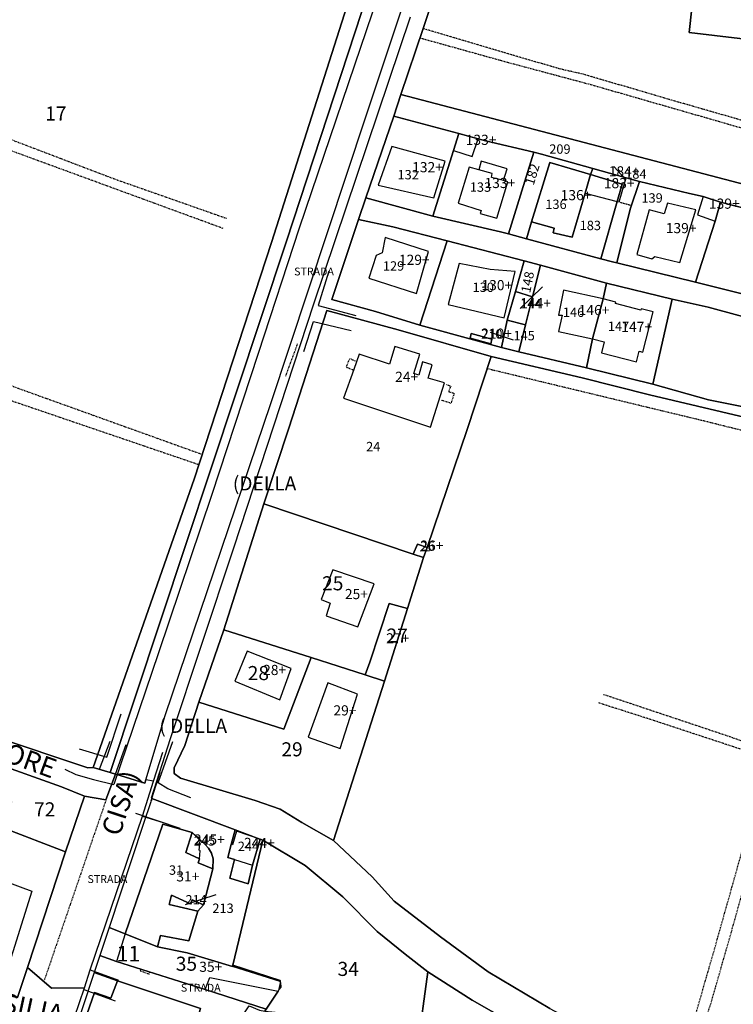
# Model space of a CAD drawing. Units: millimetres. Extents: x 1630797 to 1648889, y 4988865 to 4999565.
# Drawn here: x 1638645 to 1638828, y 4992372 to 4992624 of the extents above; entities that cross this region are included whole.
import ezdxf

# ---------------------------------------------------------------- set-up
doc = ezdxf.new("R2010")
doc.units = ezdxf.units.MM
for name, pattern in [('CONTINUA', [0]), ('FRECCETTA', [1, -1]), ('INTERNA', [0]), ('TRATTEGGIATA5', [0.3, 0.15, -0.15]), ('TRATTO-PUNTO', [0.4, 0.15, -0.125, 0, -0.125])]:
    doc.linetypes.add(name, pattern=pattern)
for name, color, linetype in [('ACQUE', 4, 'CONTINUA'), ('CONFINE', 3, 'CONTINUA'), ('FABBRICATI', 1, 'CONTINUA'), ('FIDUCIALI', 5, 'CONTINUA'), ('LINEEVARIE', 6, 'CONTINUA'), ('PARTICELLE', 7, 'CONTINUA'), ('STRADE', 8, 'CONTINUA'), ('TESTI', 3, 'CONTINUA')]:
    doc.layers.add(name, color=color, linetype=linetype)
doc.styles.get("Standard").update_dxf_attribs({"font": 'arial.ttf'})

msp = doc.modelspace()

# ---------------------------------------------------------------- linework, layer by layer
at = {"layer": 'ACQUE', "linetype": 'INTERNA'}
for points in [[(1638838.818, 4992523.226), (1638821.441, 4992526.753), (1638807.202, 4992530.717), (1638790.225, 4992534.872), (1638772.904, 4992538.967), (1638768.502, 4992540.133), (1638762.263, 4992541.785), (1638747.563, 4992545.848), (1638736.226, 4992549.345), (1638725.07, 4992552.421), (1638725.07, 4992552.421), (1638731.874, 4992572.845), (1638733.732, 4992578.422), (1638740.879, 4992599.328), (1638742.72, 4992604.814), (1638748.39, 4992621.714), (1638759.124, 4992653.916), (1638770.042, 4992685.928), (1638770.444, 4992687.107), (1638771.962, 4992687.096), (1638773.696, 4992687.083), (1638806.34, 4992684.087), (1638823.22, 4992682.305), (1638867.25, 4992677.651)], [(1638780.824, 4992371.066), (1638765.064, 4992380.37), (1638752.842, 4992389.395), (1638740.979, 4992398.471), (1638735.401, 4992404.682), (1638725.454, 4992413.986), (1638717.32, 4992418.571), (1638711.8, 4992421.995), (1638705.394, 4992424.231), (1638686.278, 4992429.919), (1638684.649, 4992431.102), (1638684.649, 4992431.102), (1638684.649, 4992432.553), (1638687.38, 4992438.299), (1638690.987, 4992449.348), (1638697.385, 4992467.92), (1638707.617, 4992500.1), (1638714.073, 4992519.443), (1638723.723, 4992549.551), (1638742.043, 4992544.638), (1638765.794, 4992537.837), (1638789.129, 4992532.387), (1638806.316, 4992528.047), (1638837.033, 4992520.722)]]:
    msp.add_lwpolyline(points, dxfattribs=at)
at = {"layer": 'ACQUE'}
msp.add_lwpolyline([(1638745.068, 4992624.635), (1638720.358, 4992551.238), (1638699.857, 4992488.753), (1638683.666, 4992440.03), (1638678.796, 4992424.854), (1638678.986, 4992424.782), (1638700.286, 4992416.753), (1638706.577, 4992414.382), (1638706.687, 4992414.341), (1638707.408, 4992414.069), (1638718.193, 4992407.572), (1638727.843, 4992399.624), (1638736.617, 4992390.726), (1638743.802, 4992384.935), (1638749.614, 4992380.446), (1638760.967, 4992373.13), (1638780.728, 4992361.879), (1638799.157, 4992351.752), (1638818.521, 4992341.388), (1638821.533, 4992341.029), (1638833.437, 4992335.323)], dxfattribs=at)
msp.add_lwpolyline([(1638583.003, 4992495.959), (1638583.224, 4992494.699), (1638588.273, 4992465.923), (1638590.308, 4992454.585), (1638591.677, 4992452.523), (1638592.943, 4992450.614), (1638602.233, 4992447.002), (1638630.705, 4992436.599), (1638638.086, 4992434.078), (1638655.854, 4992427.715), (1638661.768, 4992425.351), (1638667.241, 4992424.379), (1638669.696, 4992430.928), (1638669.706, 4992430.954), (1638668.292, 4992431.391), (1638663.996, 4992432.718), (1638662.587, 4992432.613), (1638613.786, 4992448.9), (1638597.231, 4992454.425), (1638595.812, 4992454.899), (1638590.407, 4992485.823), (1638588.255, 4992496.981), (1638583.003, 4992495.959)], close=True, dxfattribs=at)
at = {"layer": 'CONFINE'}
for points in [[(1638570.294, 4992108.091), (1638581.429, 4992140.798), (1638602.124, 4992201.31), (1638609.153, 4992221.559), (1638610.686, 4992226.154), (1638623.4, 4992263.554), (1638633.523, 4992293.761), (1638661.713, 4992376.323), (1638663.181, 4992380.951), (1638676.555, 4992420.259), (1638679.41, 4992429.153), (1638677.409, 4992429.519), (1638682.388, 4992445.98), (1638709.389, 4992525.748), (1638733.687, 4992598.833), (1638757.699, 4992671.106)], [(1638745.068, 4992624.635), (1638720.358, 4992551.238), (1638699.857, 4992488.753), (1638683.666, 4992440.03), (1638678.796, 4992424.854), (1638678.986, 4992424.782), (1638678.889, 4992424.255), (1638678.843, 4992424.273), (1638678.754, 4992423.92), (1638676.738, 4992418.132), (1638668.093, 4992391.768), (1638665.699, 4992384.617), (1638664.179, 4992380.224), (1638652.061, 4992343.586)]]:
    msp.add_lwpolyline(points, dxfattribs=at)
at = {"layer": 'FABBRICATI'}
for points in [[(1638760.997, 4992588.972), (1638762.451, 4992593.507), (1638757.559, 4992594.827), (1638756.196, 4992590.54), (1638760.997, 4992588.972)], [(1638740.427, 4992591.552), (1638736.879, 4992581.663), (1638751.11, 4992578.436), (1638754.012, 4992587.789), (1638740.427, 4992591.552)], [(1638760.214, 4992586.225), (1638757.391, 4992577.007), (1638763.231, 4992575.135), (1638763.005, 4992574.354), (1638767.275, 4992573.222), (1638770.117, 4992582.481), (1638769.01, 4992582.858), (1638769.889, 4992585.824), (1638763.297, 4992587.792), (1638762.651, 4992585.573), (1638760.214, 4992586.225)], [(1638780.798, 4992587.45), (1638776.162, 4992572.221), (1638781.947, 4992570.63), (1638781.653, 4992569.489), (1638786.565, 4992568.376), (1638789.875, 4992579.623), (1638791.262, 4992584.336), (1638780.798, 4992587.45)], [(1638791.814, 4992585.9), (1638791.262, 4992584.336), (1638799.362, 4992581.926), (1638798.08, 4992577.465), (1638798.55, 4992577.337), (1638800.388, 4992583.5), (1638791.814, 4992585.9)], [(1638791.262, 4992584.336), (1638789.875, 4992579.623), (1638798.08, 4992577.465), (1638799.362, 4992581.926), (1638791.262, 4992584.336)], [(1638820.048, 4992578.703), (1638818.595, 4992574.039), (1638823.108, 4992572.437), (1638824.483, 4992577.285), (1638820.048, 4992578.703)], [(1638806.277, 4992575.323), (1638803.127, 4992563.912), (1638806.927, 4992562.779), (1638807.721, 4992563.428), (1638814.073, 4992561.842), (1638818.187, 4992575.325), (1638810.969, 4992577.055), (1638810.129, 4992574.3), (1638806.277, 4992575.323)], [(1638736.345, 4992563.627), (1638734.519, 4992557.817), (1638746.694, 4992553.898), (1638749.806, 4992564.708), (1638738.713, 4992568.222), (1638737.901, 4992564.303), (1638736.345, 4992563.627)], [(1638757.594, 4992561.583), (1638754.821, 4992551.111), (1638769.161, 4992547.665), (1638772.001, 4992559.556), (1638765.576, 4992560.097), (1638757.594, 4992561.583)], [(1638772.007, 4992554.428), (1638769.943, 4992547.067), (1638774.635, 4992545.874), (1638776.433, 4992553.047), (1638772.007, 4992554.428)], [(1638784.006, 4992548.375), (1638783.022, 4992544.19), (1638791.774, 4992542.299), (1638794.447, 4992552.555), (1638784.354, 4992554.819), (1638783.039, 4992548.379), (1638784.006, 4992548.375)], [(1638794.447, 4992552.555), (1638791.774, 4992542.299), (1638794.735, 4992541.53), (1638794.017, 4992538.763), (1638802.997, 4992536.431), (1638803.716, 4992539.198), (1638804.645, 4992538.957), (1638807.318, 4992549.213), (1638804.221, 4992550.017), (1638804.133, 4992549.678), (1638797.649, 4992551.362), (1638797.737, 4992551.701), (1638794.447, 4992552.555)], [(1638760.444, 4992542.475), (1638765.759, 4992541.049), (1638766.028, 4992542.289), (1638760.704, 4992543.687), (1638760.444, 4992542.475)], [(1638730.664, 4992534.512), (1638728.066, 4992527.19), (1638750.311, 4992519.737), (1638753.87, 4992531.045), (1638749.733, 4992532.256), (1638750.708, 4992535.713), (1638748.214, 4992536.417), (1638747.312, 4992533.063), (1638746.067, 4992533.467), (1638747.522, 4992538.444), (1638741.167, 4992540.402), (1638739.775, 4992535.868), (1638732.008, 4992538.378), (1638730.664, 4992534.512)], [(1638749.398, 4992488.945), (1638746.99, 4992489.837), (1638745.881, 4992487.258), (1638748.522, 4992486.372), (1638749.398, 4992488.945)], [(1638722.335, 4992475.68), (1638724.593, 4992474.724), (1638723.567, 4992471.443), (1638731.708, 4992468.642), (1638735.881, 4992479.644), (1638725.277, 4992483.266), (1638722.335, 4992475.68)], [(1638744.397, 4992473.31), (1638739.679, 4992474.628), (1638734.748, 4992459.655), (1638733.6, 4992456.371), (1638738.526, 4992454.786), (1638744.397, 4992473.31)], [(1638703.411, 4992462.477), (1638700.234, 4992454.793), (1638711.717, 4992450.004), (1638714.616, 4992457.967), (1638703.411, 4992462.477)], [(1638723.987, 4992454.314), (1638719.021, 4992440.466), (1638727.16, 4992437.504), (1638731.643, 4992451.421), (1638723.987, 4992454.314)], [(1638648.255, 4992401.007), (1638641.218, 4992378.482), (1638623.055, 4992384.514), (1638625.078, 4992391.945), (1638618.129, 4992394.12), (1638617.516, 4992392.486), (1638614.512, 4992383.549), (1638608.023, 4992385.976), (1638606.456, 4992381.916), (1638627.489, 4992377.534), (1638644.578, 4992373.854), (1638647.119, 4992381.478), (1638656.904, 4992411.133), (1638640.918, 4992417.241), (1638639.694, 4992413.719), (1638635.917, 4992414.842), (1638633.517, 4992407.697), (1638638.367, 4992406.369), (1638637.857, 4992404.838), (1638648.255, 4992401.007)], [(1638672.163, 4992390.158), (1638680.381, 4992386.78), (1638681.164, 4992389.709), (1638688.45, 4992388.36), (1638690.727, 4992395.931), (1638683.441, 4992397.639), (1638684.01, 4992399.996), (1638688.868, 4992397.787), (1638689.296, 4992398.787), (1638692.154, 4992397.576), (1638694.573, 4992406.72), (1638690.858, 4992408.287), (1638691.143, 4992409.288), (1638687.642, 4992410.926), (1638689.279, 4992416.07), (1638681.778, 4992418.205), (1638672.163, 4992390.158)], [(1638689.279, 4992416.07), (1638687.642, 4992410.926), (1638691.143, 4992409.288), (1638691.339, 4992411.365), (1638691.098, 4992411.532), (1638691.354, 4992414.014), (1638689.279, 4992416.07)], [(1638699.307, 4992412.973), (1638698.452, 4992409.667), (1638700.13, 4992409.158), (1638704.76, 4992407.712), (1638706.687, 4992414.341), (1638706.577, 4992414.382), (1638700.683, 4992416.412), (1638699.597, 4992412.886), (1638699.307, 4992412.973)], [(1638672.163, 4992390.158), (1638669.944, 4992383.05), (1638692.58, 4992375.869), (1638693.777, 4992378.921), (1638711.277, 4992375.472), (1638711.594, 4992375.951), (1638711.87, 4992377.557), (1638711.836, 4992377.971), (1638699.597, 4992381.729), (1638688.025, 4992385.288), (1638680.381, 4992386.78), (1638672.163, 4992390.158)], [(1638664.271, 4992375.086), (1638659.903, 4992362.456), (1638664.476, 4992360.78), (1638663.206, 4992356.798), (1638683.872, 4992349.856), (1638695.426, 4992345.974), (1638696.546, 4992345.598), (1638698.6, 4992351.285), (1638693.827, 4992352.83), (1638698.141, 4992355.239), (1638699.614, 4992356.739), (1638699.796, 4992359.088), (1638698.381, 4992361.637), (1638699.365, 4992362.848), (1638689.815, 4992365.945), (1638691.051, 4992369.887), (1638691.404, 4992371.052), (1638670.214, 4992378.108), (1638668.445, 4992373.709), (1638664.271, 4992375.086)]]:
    msp.add_lwpolyline(points, close=True, dxfattribs=at)
at = {"layer": 'LINEEVARIE', "linetype": 'INTERNA'}
for points in [[(1638742.843, 4992647.818), (1638730.835, 4992612.356)], [(1638730.835, 4992612.356), (1638716.66, 4992570.612)], [(1638766.085, 4992584.655), (1638762.651, 4992585.573)], [(1638765.9, 4992583.645), (1638766.085, 4992584.655)], [(1638769.01, 4992582.858), (1638765.9, 4992583.645)], [(1638716.66, 4992570.612), (1638706.165, 4992538.619)], [(1638724.3, 4992559.661), (1638721.511, 4992550.84)], [(1638721.511, 4992550.84), (1638731.155, 4992548.287)], [(1638717.91, 4992539.118), (1638720.35, 4992546.778)], [(1638720.35, 4992546.778), (1638729.993, 4992544.457)], [(1638706.165, 4992538.619), (1638694.227, 4992502.296)], [(1638694.227, 4992502.296), (1638680.697, 4992461.994)], [(1638680.697, 4992461.994), (1638669.278, 4992428.288)], [(1638667.447, 4992435.325), (1638671.134, 4992446.373)], [(1638660.362, 4992437.491), (1638667.447, 4992435.325)], [(1638665.602, 4992432.222), (1638668.334, 4992439.399)], [(1638669.696, 4992430.928), (1638672.391, 4992438.597)], [(1638680.588, 4992428.781), (1638684.357, 4992439.36)], [(1638679.41, 4992429.153), (1638681.791, 4992436.564)], [(1638656.748, 4992432.22), (1638659.495, 4992430.848)], [(1638659.495, 4992430.848), (1638664.049, 4992429.62)], [(1638678.998, 4992424.778), (1638681.071, 4992431.516)], [(1638664.049, 4992429.62), (1638669.278, 4992428.288)], [(1638683.102, 4992427.235), (1638680.588, 4992428.781)], [(1638688.949, 4992424.928), (1638683.102, 4992427.235)], [(1638678.843, 4992424.273), (1638678.966, 4992424.672)], [(1638674.833, 4992420.999), (1638686.096, 4992417.182)], [(1638676.555, 4992420.259), (1638681.868, 4992418.605)], [(1638663.181, 4992380.951), (1638670.482, 4992378.299)], [(1638661.56, 4992375.875), (1638669.549, 4992373.019)]]:
    msp.add_lwpolyline(points, dxfattribs=at)
at = {"layer": 'LINEEVARIE', "linetype": 'TRATTEGGIATA5'}
for points in [[(1638783.083, 4992611.445), (1638748.39, 4992621.714)], [(1638747.586, 4992619.32), (1638769.912, 4992613.117)], [(1638769.912, 4992613.117), (1638791.336, 4992607.379)], [(1638789.387, 4992610.018), (1638783.083, 4992611.445)], [(1638810.848, 4992603.713), (1638789.387, 4992610.018)], [(1638791.336, 4992607.379), (1638831.778, 4992595.755)], [(1638839.318, 4992595.532), (1638810.848, 4992603.713)], [(1638624.966, 4992600.163), (1638669.377, 4992583.253)], [(1638697.191, 4992570.569), (1638638.693, 4992591.996)], [(1638669.377, 4992583.253), (1638698.22, 4992573.122)], [(1638798.55, 4992577.337), (1638801.75, 4992576.494)], [(1638728.732, 4992535.056), (1638729.621, 4992537.299)], [(1638729.621, 4992537.299), (1638731.426, 4992536.519)], [(1638730.657, 4992534.269), (1638728.732, 4992535.056)], [(1638820.504, 4992521.25), (1638764.762, 4992534.681)], [(1638638.024, 4992532.114), (1638691.909, 4992512.765)], [(1638754.349, 4992530.644), (1638755.462, 4992530.235)], [(1638755.462, 4992530.235), (1638754.896, 4992528.831)], [(1638754.896, 4992528.831), (1638756.373, 4992528.377)], [(1638756.373, 4992528.377), (1638755.51, 4992525.832)], [(1638640.134, 4992527.501), (1638691.061, 4992510.162)], [(1638755.51, 4992525.832), (1638752.993, 4992526.663)], [(1638858.222, 4992511.831), (1638820.504, 4992521.25)], [(1638794.598, 4992451.383), (1638825.795, 4992440.962)], [(1638806.364, 4992445.04), (1638793.394, 4992449.178)], [(1638836.759, 4992435.019), (1638806.364, 4992445.04)], [(1638825.795, 4992440.962), (1638837.231, 4992436.954)], [(1638667.241, 4992424.379), (1638651.33, 4992377.938)], [(1638823.004, 4992386.289), (1638833.443, 4992423.341)], [(1638827.253, 4992390.437), (1638834.354, 4992415.853)], [(1638822.366, 4992373.382), (1638827.253, 4992390.437)], [(1638813.43, 4992353.049), (1638823.004, 4992386.289)], [(1638676.187, 4992381.069), (1638676.016, 4992380.683)], [(1638676.016, 4992380.683), (1638678.316, 4992379.834)], [(1638678.316, 4992379.834), (1638678.504, 4992380.334)], [(1638815.74, 4992351.662), (1638822.366, 4992373.382)]]:
    msp.add_lwpolyline(points, dxfattribs=at)
at = {"layer": 'LINEEVARIE', "linetype": 'TRATTO-PUNTO'}
msp.add_lwpolyline([(1638713.248, 4992532.741), (1638716.284, 4992541.045)], dxfattribs=at)
at = {"layer": 'PARTICELLE', "color": 2, "linetype": 'FRECCETTA'}
for p, q in [((1638800.131, 4992583.29), (1638797.235, 4992586.441)), ((1638773.237, 4992550.109), (1638778.997, 4992555.665)), ((1638771.536, 4992541.957), (1638765.672, 4992543.991)), ((1638747.678, 4992488.102), (1638750.027, 4992488.221)), ((1638687.583, 4992397.638), (1638695.429, 4992400.198))]:
    msp.add_line(p, q, dxfattribs=at)
at = {"layer": 'PARTICELLE'}
for points in [[(1638543.711, 4992760.899), (1638543.891, 4992758.617), (1638546.378, 4992758.44), (1638547.765, 4992757.581), (1638548.77, 4992755.251), (1638553.673, 4992721.409), (1638563.932, 4992636.64), (1638572.271, 4992579.861), (1638578.583, 4992547.135), (1638640.134, 4992527.501), (1638623.396, 4992477.57), (1638613.786, 4992448.9), (1638662.587, 4992432.613), (1638663.996, 4992432.718), (1638689.849, 4992506.439), (1638709.556, 4992566.968), (1638748.802, 4992689.956), (1638748.658, 4992691.404), (1638706.16, 4992704.806), (1638644.005, 4992726.171), (1638576.56, 4992749.874), (1638543.711, 4992760.899)], [(1638860.238, 4992614.51), (1638860.451, 4992615.518), (1638816.492, 4992620.725), (1638823.22, 4992682.305), (1638806.34, 4992684.087), (1638773.696, 4992687.083), (1638771.962, 4992687.096), (1638771.574, 4992685.737), (1638770.042, 4992685.928), (1638759.124, 4992653.916), (1638748.39, 4992621.714), (1638742.72, 4992604.814), (1638850.893, 4992576.537), (1638855.811, 4992596.857), (1638860.238, 4992614.51)], [(1638865.392, 4992638.851), (1638873.284, 4992677.208), (1638867.25, 4992677.651), (1638823.22, 4992682.305), (1638816.492, 4992620.725), (1638860.451, 4992615.518), (1638865.392, 4992638.851)], [(1638742.72, 4992604.814), (1638740.879, 4992599.328), (1638757.559, 4992594.827), (1638762.451, 4992593.507), (1638764.403, 4992592.98), (1638776.716, 4992590.043), (1638778.715, 4992589.566), (1638791.814, 4992585.9), (1638800.388, 4992583.5), (1638803.772, 4992582.553), (1638816.536, 4992579.501), (1638820.048, 4992578.703), (1638824.483, 4992577.285), (1638849.534, 4992570.923), (1638850.893, 4992576.537), (1638742.72, 4992604.814)], [(1638740.879, 4992599.328), (1638733.732, 4992578.422), (1638750.85, 4992573.713), (1638756.196, 4992590.54), (1638757.559, 4992594.827), (1638740.879, 4992599.328)], [(1638762.451, 4992593.507), (1638757.559, 4992594.827), (1638756.196, 4992590.54), (1638750.85, 4992573.713), (1638768.176, 4992569.725), (1638770.239, 4992569.158), (1638776.716, 4992590.043), (1638764.403, 4992592.98), (1638762.451, 4992593.507)], [(1638770.239, 4992569.158), (1638774.828, 4992567.896), (1638776.162, 4992572.221), (1638780.798, 4992587.45), (1638791.262, 4992584.336), (1638791.814, 4992585.9), (1638778.715, 4992589.566), (1638776.716, 4992590.043), (1638770.239, 4992569.158)], [(1638780.798, 4992587.45), (1638776.162, 4992572.221), (1638781.947, 4992570.63), (1638781.653, 4992569.489), (1638786.565, 4992568.376), (1638789.875, 4992579.623), (1638791.262, 4992584.336), (1638780.798, 4992587.45)], [(1638791.814, 4992585.9), (1638791.262, 4992584.336), (1638799.362, 4992581.926), (1638798.08, 4992577.465), (1638793.869, 4992562.807), (1638796.911, 4992561.996), (1638797.956, 4992561.74), (1638801.429, 4992575.533), (1638803.772, 4992582.553), (1638800.388, 4992583.5), (1638791.814, 4992585.9)], [(1638776.162, 4992572.221), (1638774.828, 4992567.896), (1638793.869, 4992562.807), (1638798.08, 4992577.465), (1638799.362, 4992581.926), (1638791.262, 4992584.336), (1638789.875, 4992579.623), (1638786.565, 4992568.376), (1638781.653, 4992569.489), (1638781.947, 4992570.63), (1638776.162, 4992572.221)], [(1638801.429, 4992575.533), (1638797.956, 4992561.74), (1638818.103, 4992556.804), (1638823.108, 4992572.437), (1638824.483, 4992577.285), (1638820.048, 4992578.703), (1638816.536, 4992579.501), (1638803.772, 4992582.553), (1638801.429, 4992575.533)], [(1638733.732, 4992578.422), (1638731.874, 4992572.845), (1638740.647, 4992571.01), (1638754.539, 4992567.416), (1638774.27, 4992562.275), (1638778.471, 4992561.181), (1638795.367, 4992556.577), (1638812.132, 4992552.484), (1638821.366, 4992550.416), (1638843.932, 4992544.332), (1638877.08, 4992535.757), (1638878.67, 4992541.127), (1638845.372, 4992550.015), (1638818.103, 4992556.804), (1638797.956, 4992561.74), (1638796.911, 4992561.996), (1638793.869, 4992562.807), (1638774.828, 4992567.896), (1638770.239, 4992569.158), (1638768.176, 4992569.725), (1638750.85, 4992573.713), (1638733.732, 4992578.422)], [(1638850.59, 4992570.654), (1638849.534, 4992570.923), (1638824.483, 4992577.285), (1638823.108, 4992572.437), (1638818.103, 4992556.804), (1638845.372, 4992550.015), (1638878.67, 4992541.127), (1638884.959, 4992561.407), (1638857.478, 4992568.896), (1638850.59, 4992570.654)], [(1638731.874, 4992572.845), (1638725.07, 4992552.421), (1638736.226, 4992549.345), (1638747.563, 4992545.848), (1638754.539, 4992567.416), (1638740.647, 4992571.01), (1638731.874, 4992572.845)], [(1638774.27, 4992562.275), (1638754.539, 4992567.416), (1638747.563, 4992545.848), (1638762.263, 4992541.785), (1638768.502, 4992540.133), (1638769.943, 4992547.067), (1638772.007, 4992554.428), (1638774.27, 4992562.275)], [(1638774.27, 4992562.275), (1638772.007, 4992554.428), (1638776.433, 4992553.047), (1638778.471, 4992561.181), (1638774.27, 4992562.275)], [(1638774.635, 4992545.874), (1638772.904, 4992538.967), (1638790.225, 4992534.872), (1638791.774, 4992542.299), (1638794.447, 4992552.555), (1638795.367, 4992556.577), (1638778.471, 4992561.181), (1638776.433, 4992553.047), (1638774.635, 4992545.874)], [(1638791.774, 4992542.299), (1638790.225, 4992534.872), (1638807.202, 4992530.717), (1638812.132, 4992552.484), (1638795.367, 4992556.577), (1638794.447, 4992552.555), (1638791.774, 4992542.299)], [(1638772.007, 4992554.428), (1638769.943, 4992547.067), (1638774.635, 4992545.874), (1638776.433, 4992553.047), (1638772.007, 4992554.428)], [(1638812.132, 4992552.484), (1638807.202, 4992530.717), (1638821.441, 4992526.753), (1638838.818, 4992523.226), (1638871.156, 4992515.742), (1638877.08, 4992535.757), (1638843.932, 4992544.332), (1638821.366, 4992550.416), (1638812.132, 4992552.484)], [(1638749.398, 4992488.945), (1638759.688, 4992519.16), (1638765.794, 4992537.837), (1638742.043, 4992544.638), (1638723.723, 4992549.551), (1638714.073, 4992519.443), (1638707.617, 4992500.1), (1638745.881, 4992487.258), (1638746.99, 4992489.837), (1638749.398, 4992488.945)], [(1638769.943, 4992547.067), (1638768.502, 4992540.133), (1638772.904, 4992538.967), (1638774.635, 4992545.874), (1638769.943, 4992547.067)], [(1638760.444, 4992542.475), (1638765.759, 4992541.049), (1638766.028, 4992542.289), (1638760.704, 4992543.687), (1638760.444, 4992542.475)], [(1638744.397, 4992473.31), (1638748.522, 4992486.372), (1638745.881, 4992487.258), (1638707.617, 4992500.1), (1638697.385, 4992467.92), (1638719.778, 4992460.817), (1638733.6, 4992456.371), (1638734.748, 4992459.655), (1638739.679, 4992474.628), (1638744.397, 4992473.31)], [(1638749.398, 4992488.945), (1638746.99, 4992489.837), (1638745.881, 4992487.258), (1638748.522, 4992486.372), (1638749.398, 4992488.945)], [(1638734.748, 4992459.655), (1638733.6, 4992456.371), (1638738.526, 4992454.786), (1638744.397, 4992473.31), (1638739.679, 4992474.628), (1638734.748, 4992459.655)], [(1638697.385, 4992467.92), (1638690.987, 4992449.348), (1638712.743, 4992442.491), (1638719.778, 4992460.817), (1638697.385, 4992467.92)], [(1638725.454, 4992413.986), (1638738.526, 4992454.786), (1638733.6, 4992456.371), (1638719.778, 4992460.817), (1638712.743, 4992442.491), (1638690.987, 4992449.348), (1638687.38, 4992438.299), (1638684.649, 4992432.553), (1638684.649, 4992431.102), (1638686.278, 4992429.919), (1638705.394, 4992424.231), (1638711.8, 4992421.995), (1638717.32, 4992418.571), (1638725.454, 4992413.986)], [(1638640.918, 4992417.241), (1638656.904, 4992411.133), (1638661.768, 4992425.351), (1638655.854, 4992427.715), (1638638.086, 4992434.078), (1638635.482, 4992427.807), (1638643.062, 4992423.877), (1638640.918, 4992417.241)], [(1638668.093, 4992391.768), (1638672.163, 4992390.158), (1638681.778, 4992418.205), (1638689.279, 4992416.07), (1638692.525, 4992413.097), (1638693.493, 4992412.006), (1638694.219, 4992410.741), (1638694.666, 4992409.351), (1638694.573, 4992406.72), (1638692.154, 4992397.576), (1638690.727, 4992395.931), (1638688.45, 4992388.36), (1638681.164, 4992389.709), (1638680.381, 4992386.78), (1638688.025, 4992385.288), (1638699.597, 4992381.729), (1638699.687, 4992382.077), (1638707.408, 4992414.069), (1638706.687, 4992414.341), (1638704.76, 4992407.712), (1638703.595, 4992402.914), (1638698.896, 4992404.351), (1638700.13, 4992409.158), (1638698.452, 4992409.667), (1638699.307, 4992412.973), (1638700.286, 4992416.753), (1638678.986, 4992424.782), (1638678.889, 4992424.255), (1638678.843, 4992424.273), (1638678.754, 4992423.92), (1638676.738, 4992418.132), (1638668.093, 4992391.768)], [(1638672.163, 4992390.158), (1638680.381, 4992386.78), (1638681.164, 4992389.709), (1638688.45, 4992388.36), (1638690.727, 4992395.931), (1638683.441, 4992397.639), (1638684.01, 4992399.996), (1638688.868, 4992397.787), (1638689.296, 4992398.787), (1638692.154, 4992397.576), (1638694.573, 4992406.72), (1638690.858, 4992408.287), (1638691.143, 4992409.288), (1638687.642, 4992410.926), (1638689.279, 4992416.07), (1638681.778, 4992418.205), (1638672.163, 4992390.158)], [(1638689.279, 4992416.07), (1638687.642, 4992410.926), (1638691.143, 4992409.288), (1638690.858, 4992408.287), (1638694.573, 4992406.72), (1638694.666, 4992409.351), (1638694.219, 4992410.741), (1638693.493, 4992412.006), (1638692.525, 4992413.097), (1638689.279, 4992416.07)], [(1638699.307, 4992412.973), (1638698.452, 4992409.667), (1638700.13, 4992409.158), (1638698.896, 4992404.351), (1638703.595, 4992402.914), (1638704.76, 4992407.712), (1638706.687, 4992414.341), (1638706.577, 4992414.382), (1638700.286, 4992416.753), (1638699.307, 4992412.973)], [(1638699.687, 4992382.077), (1638711.816, 4992378.208), (1638711.836, 4992377.971), (1638711.87, 4992377.557), (1638711.958, 4992376.5), (1638711.594, 4992375.951), (1638711.277, 4992375.472), (1638708.242, 4992370.889), (1638707.897, 4992370.368), (1638715.88, 4992369.583), (1638746.963, 4992360.965), (1638749.614, 4992380.446), (1638743.802, 4992384.935), (1638736.617, 4992390.726), (1638727.843, 4992399.624), (1638718.193, 4992407.572), (1638707.408, 4992414.069), (1638699.687, 4992382.077)], [(1638684.01, 4992399.996), (1638683.441, 4992397.639), (1638690.727, 4992395.931), (1638692.154, 4992397.576), (1638689.296, 4992398.787), (1638688.868, 4992397.787), (1638684.01, 4992399.996)], [(1638668.093, 4992391.768), (1638665.699, 4992384.617), (1638669.944, 4992383.05), (1638692.58, 4992375.869), (1638708.242, 4992370.889), (1638711.277, 4992375.472), (1638711.594, 4992375.951), (1638711.958, 4992376.5), (1638711.87, 4992377.557), (1638711.836, 4992377.971), (1638711.816, 4992378.208), (1638699.687, 4992382.077), (1638699.597, 4992381.729), (1638688.025, 4992385.288), (1638680.381, 4992386.78), (1638672.163, 4992390.158), (1638668.093, 4992391.768)], [(1638652.061, 4992343.586), (1638656.146, 4992342.381), (1638657.314, 4992342.016), (1638662.84, 4992356.921), (1638663.206, 4992356.798), (1638664.476, 4992360.78), (1638659.903, 4992362.456), (1638664.271, 4992375.086), (1638668.445, 4992373.709), (1638670.214, 4992378.108), (1638664.179, 4992380.224), (1638652.061, 4992343.586)], [(1638749.614, 4992380.446), (1638746.963, 4992360.965), (1638762.311, 4992357.175), (1638776.485, 4992353.012), (1638778.819, 4992352.067), (1638780.728, 4992361.879), (1638760.967, 4992373.13), (1638749.614, 4992380.446)]]:
    msp.add_lwpolyline(points, close=True, dxfattribs=at)
for points in [[(1638748.802, 4992689.956), (1638709.556, 4992566.968), (1638689.849, 4992506.439), (1638663.996, 4992432.718), (1638668.292, 4992431.391), (1638713.406, 4992567.356), (1638753.585, 4992689.85)], [(1638837.033, 4992520.722), (1638806.316, 4992528.047), (1638789.129, 4992532.387), (1638765.794, 4992537.837), (1638759.688, 4992519.16), (1638749.398, 4992488.945), (1638748.522, 4992486.372), (1638744.397, 4992473.31), (1638738.526, 4992454.786), (1638725.454, 4992413.986), (1638725.454, 4992413.986), (1638735.401, 4992404.682), (1638740.979, 4992398.471), (1638752.842, 4992389.395), (1638765.064, 4992380.37), (1638780.824, 4992371.066), (1638794.022, 4992363.918), (1638801.071, 4992359.772), (1638808.347, 4992356.102), (1638818.399, 4992350.066), (1638829.38, 4992344.378)], [(1638644.578, 4992373.854), (1638647.119, 4992381.478), (1638656.904, 4992411.133), (1638640.918, 4992417.241)], [(1638691.404, 4992371.052), (1638670.214, 4992378.108), (1638668.445, 4992373.709), (1638664.271, 4992375.086), (1638664.271, 4992375.086), (1638659.903, 4992362.456)]]:
    msp.add_lwpolyline(points, dxfattribs=at)
at = {"layer": 'PARTICELLE', "linetype": 'INTERNA'}
msp.add_lwpolyline([(1638765.759, 4992541.049), (1638760.444, 4992542.475), (1638760.704, 4992543.687), (1638766.028, 4992542.289), (1638765.759, 4992541.049)], close=True, dxfattribs=at)
at = {"layer": 'STRADE'}
for points in [[(1638668.292, 4992431.391), (1638669.706, 4992430.954), (1638669.765, 4992430.936), (1638677.148, 4992428.655), (1638677.409, 4992429.519), (1638682.388, 4992445.98), (1638709.389, 4992525.748), (1638733.687, 4992598.833), (1638757.699, 4992671.106), (1638762.458, 4992687.332), (1638752.628, 4992692.298), (1638753.585, 4992689.85), (1638713.406, 4992567.356), (1638668.292, 4992431.391)], [(1638647.119, 4992381.478), (1638653.331, 4992376.256), (1638661.713, 4992376.323), (1638663.181, 4992380.951), (1638676.555, 4992420.259), (1638679.41, 4992429.153), (1638677.409, 4992429.519), (1638677.148, 4992428.655), (1638669.765, 4992430.936), (1638669.706, 4992430.954), (1638669.696, 4992430.928), (1638667.241, 4992424.379), (1638661.768, 4992425.351), (1638656.904, 4992411.133), (1638647.119, 4992381.478)], [(1638665.699, 4992384.617), (1638664.179, 4992380.224), (1638670.214, 4992378.108), (1638691.404, 4992371.052), (1638691.051, 4992369.887), (1638700.737, 4992366.922), (1638703.907, 4992371.731), (1638706.543, 4992370.592), (1638707.897, 4992370.368), (1638708.242, 4992370.889), (1638692.58, 4992375.869), (1638669.944, 4992383.05), (1638665.699, 4992384.617)], [(1638608.472, 4992378.936), (1638605.006, 4992377.017), (1638605.901, 4992376.781), (1638610.81, 4992375.486), (1638642.138, 4992367.22), (1638630.025, 4992330.805), (1638624.055, 4992313.917), (1638618.763, 4992297.442), (1638627.456, 4992301.395), (1638633.523, 4992293.761), (1638661.713, 4992376.323), (1638653.331, 4992376.256), (1638647.119, 4992381.478), (1638644.578, 4992373.854), (1638627.489, 4992377.534), (1638606.456, 4992381.916), (1638608.472, 4992378.936)]]:
    msp.add_lwpolyline(points, close=True, dxfattribs=at)

# ---------------------------------------------------------------- texts
at = {"layer": 'FABBRICATI', "color": 7}
for s, p in [('133+', (1638759.293, 4992591.935)), ('132+', (1638745.592, 4992584.941)), ('184+', (1638795.92, 4992583.878)), ('133+', (1638764.109, 4992580.906)), ('183+', (1638794.646, 4992580.856)), ('136+', (1638783.6, 4992577.803)), ('139+', (1638821.546, 4992575.61)), ('139+', (1638810.5, 4992569.363)), ('129+', (1638742.202, 4992561.243)), ('130+', (1638763.325, 4992554.773)), ('144+', (1638773.257, 4992550.151)), ('146+', (1638788.203, 4992548.396)), ('147+', (1638799.114, 4992544.098)), ('210+', (1638763.262, 4992542.374)), ('24+', (1638741.245, 4992531.311)), ('26+', (1638747.689, 4992488.132)), ('25+', (1638728.382, 4992475.747)), ('27+', (1638738.948, 4992464.419)), ('28+', (1638707.444, 4992456.328)), ('29+', (1638725.447, 4992445.988)), ('245+', (1638689.766, 4992412.955)), ('244+', (1638702.553, 4992412.079)), ('31+', (1638685.237, 4992403.527)), ('35+', (1638691.109, 4992380.401))]:
    msp.add_text(s, height=2.6, dxfattribs=at).set_placement(p)
at = {"layer": 'FIDUCIALI'}
msp.add_text('11', height=4, dxfattribs=at).set_placement((1638669.944, 4992383.05))
at = {"layer": 'PARTICELLE', "color": 7}
for s, height, p in [('17', 3.6, (1638651.68, 4992598.183)), ('209', 2.4, (1638780.69, 4992589.678)), ('132', 2.4, (1638741.852, 4992583.124)), ('184', 2.4, (1638800.131, 4992583.29)), ('133', 2.4, (1638760.35, 4992579.947)), ('139', 2.4, (1638804.278, 4992577.166)), ('136', 2.4, (1638779.69, 4992575.556)), ('183', 2.4, (1638788.472, 4992570.137)), ('129', 2.4, (1638738.115, 4992559.767)), ('130', 2.4, (1638761.061, 4992554.319)), ('144', 2.4, (1638773.237, 4992550.109)), ('146', 2.4, (1638784.177, 4992547.934)), ('147', 2.4, (1638795.695, 4992544.348)), ('210', 2.4, (1638763.259, 4992542.371)), ('145', 2.4, (1638771.536, 4992541.957)), ('24', 2.4, (1638733.817, 4992513.567)), ('26', 2.4, (1638747.678, 4992488.102)), ('25', 3.6, (1638722.551, 4992477.994)), ('27', 3.6, (1638739.04, 4992464.624)), ('28', 3.6, (1638703.513, 4992455.034)), ('29', 3.6, (1638712.129, 4992435.53)), ('72', 3.6, (1638648.832, 4992420.171)), ('245', 2.4, (1638689.71, 4992412.682)), ('244', 2.4, (1638700.983, 4992411.308)), ('31', 2.4, (1638683.347, 4992405.238)), ('214', 2.4, (1638687.583, 4992397.638)), ('213', 2.4, (1638694.463, 4992395.468)), ('35', 3.6, (1638685.1, 4992380.683)), ('34', 3.6, (1638726.509, 4992379.355))]:
    msp.add_text(s, height=height, dxfattribs=at).set_placement(p)
for s, rotation, p in [('182', 73, (1638776.671, 4992581.461)), ('148', 78.902, (1638775.79, 4992553.938))]:
    msp.add_text(s, height=2.4, rotation=rotation, dxfattribs=at).set_placement(p)
at = {"layer": 'STRADE', "color": 7}
for p in [(1638715.391, 4992558.556), (1638662.499, 4992403.141), (1638686.399, 4992375.336)]:
    msp.add_text('STRADA', height=2, dxfattribs=at).set_placement(p)
at = {"layer": 'TESTI', "color": 3}
for s, p in [('(DELLA', (1638699.703, 4992503.536)), ('( DELLA', (1638680.874, 4992441.527))]:
    msp.add_text(s, height=3.6, dxfattribs=at).set_placement(p)
for s, rotation, p in [('ROMANORE', 339.961, (1638618.213, 4992442.647)), ('CISA)', 71.74, (1638670.704, 4992414.829)), ('BRASILIA', 347.868, (1638627.499, 4992372.941))]:
    msp.add_text(s, height=5, rotation=rotation, dxfattribs=at).set_placement(p)

doc.saveas('drawing.dxf')
